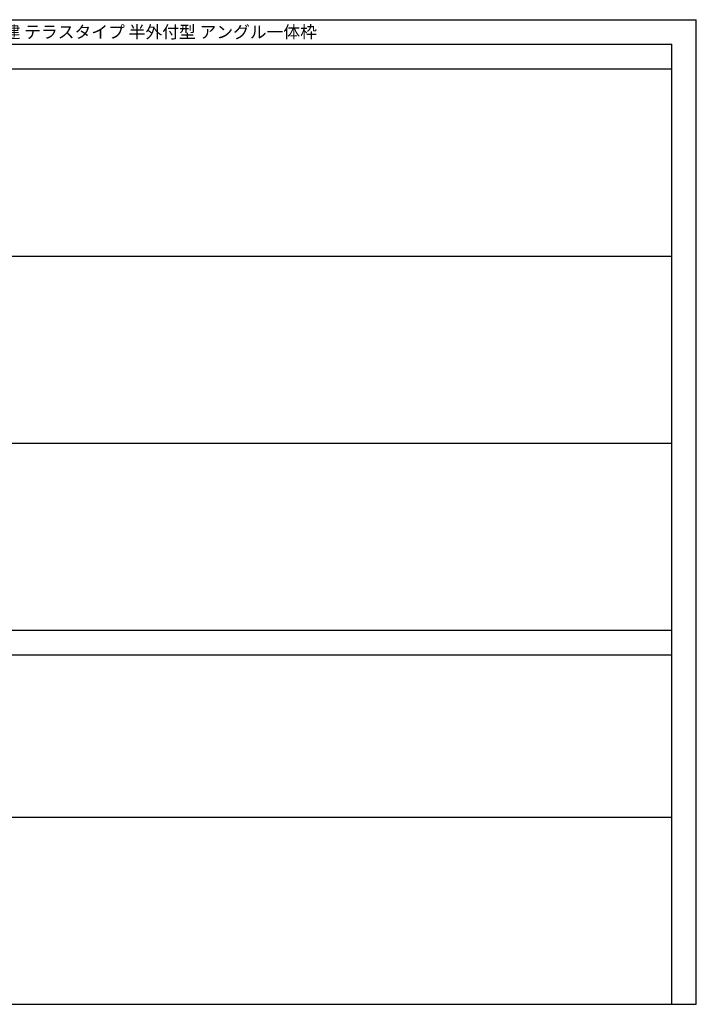
# Model space of a CAD drawing. Extents: x 0 to 27500, y 0 to 20000.
# Drawn here: x 13750 to 27500, y 0 to 20000 of the extents above; entities that cross this region are included whole.
import ezdxf

# ---------------------------------------------------------------- set-up
doc = ezdxf.new("R2010")
doc.units = 0
doc.layers.get('0').update_dxf_attribs({"linetype": 'CONTINUOUS'})
doc.layers.add('YKK_F1', color=7, linetype='CONTINUOUS')
doc.styles.add('EXTFONT', font='txt.shx', dxfattribs={"height": 60, "bigfont": 'EXTFONT'})

msp = doc.modelspace()

# ---------------------------------------------------------------- linework, layer by layer
at = {"layer": 'YKK_F1', "color": 7}
for p, q in [((0, 20000), (27500, 20000)), ((27500, 0), (27500, 20000)), ((0, 19500), (27000, 19500)), ((27000, 0), (27000, 19500)), ((0, 19000), (27000, 19000)), ((0, 15200), (27000, 15200)), ((0, 11400), (27000, 11400)), ((0, 7600), (27000, 7600)), ((0, 7100), (27000, 7100)), ((0, 3800), (27000, 3800)), ((0, 0), (27500, 0))]:
    msp.add_line(p, q, dxfattribs=at)

# ---------------------------------------------------------------- texts
at = {"style": 'EXTFONT'}
msp.add_text('ＧＡ２ＨＳＮＥＯ＿０４\u3000エピソードＩＩ 防火窓 ＧＮＥＯ シャッター付引違い窓 4枚建 テラスタイプ 半外付型 アングル一体枠', height=250, dxfattribs=at).set_placement((309, 19625))

doc.saveas('drawing.dxf')
